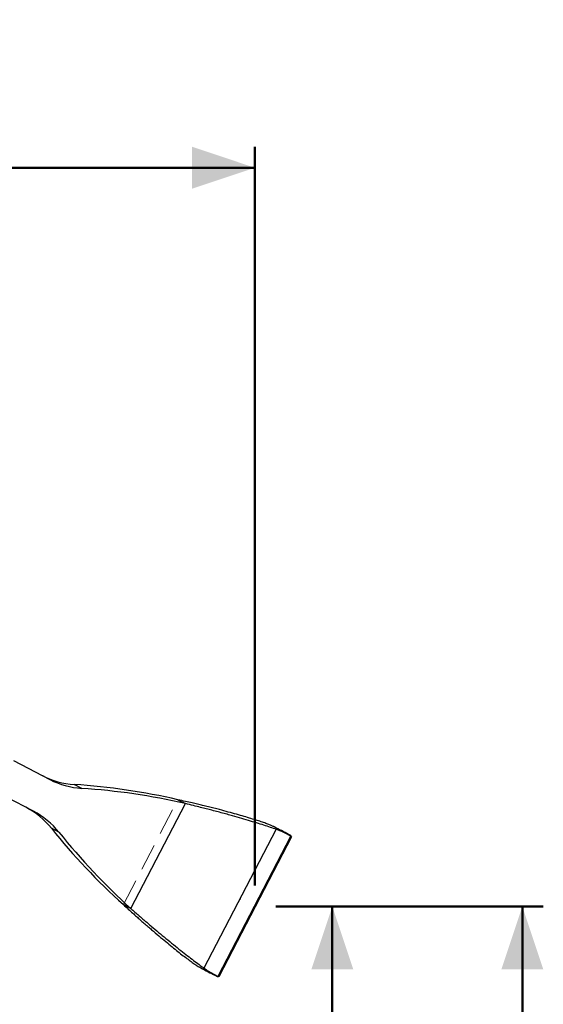
# Model space of a CAD drawing. Units: millimetres. Extents: x 0 to 840, y 0 to 595.
# Drawn here: x 459 to 509, y 159 to 253 of the extents above; entities that cross this region are included whole.
import ezdxf

# ---------------------------------------------------------------- set-up
doc = ezdxf.new("R2010")
doc.units = ezdxf.units.MM
doc.header["$LTSCALE"] = 20
doc.header["$PDSIZE"] = -1
doc.linetypes.add('CENTERX2', pattern=[2.032, 1.27, -0.254, 0.254, -0.254])
doc.linetypes.add('HIDDEN', pattern=[0.1905, 0.127, -0.0635])
doc.layers.add('LE_NORM', color=179, linetype='Continuous', lineweight=50)
doc.styles.add('SLDTEXTSTYLE0', font='TXT', dxfattribs={"width": 0.605})
doc.dimstyles.new('SLDDIMSTYLE2', dxfattribs={"dimtxt": 10.9375, "dimasz": 6, "dimexe": 0, "dimexo": 0.0625, "dimgap": 2.734375, "dimtad": 1, "dimdec": 0, "dimrnd": 1e-09, "dimzin": 12, "dimdsep": 46, "dimtxsty": 'SLDTEXTSTYLE0', "dimsah": 1, "dimcen": 0.09, "dimadec": 0, "dimazin": 3, "dimtfac": 1, "dimtdec": 0, "dimtofl": 0, "dimtmove": 0, "dimatfit": 3, "dimfxl": 0, "dimfrac": 2, "dimtolj": 1, "dimtzin": 12, "dimarcsym": 0})

# ---------------------------------------------------------------- blocks, each defined once
blk = doc.blocks.new('_D_12')
at = {"layer": 'LE_NORM', "color": 7}
for p, q in [((483.679, 168.231), (509.163, 168.231)), ((507.182, 168.231), (507.182, 89.234)), ((509.071, 89.234), (509.163, 89.234))]:
    blk.add_line(p, q, dxfattribs=at)
for points in [[(507.182, 168.231), (505.182, 162.231), (509.182, 162.231)], [(507.182, 89.234), (509.182, 95.234), (505.182, 95.234)]]:
    blk.add_solid(points, dxfattribs=at)
at = {"layer": 'LE_NORM', "color": 7, "insert": (493.083, 121.881), "char_height": 10.9375, "attachment_point": 1, "rotation": 90, "style": 'SLDTEXTSTYLE0'}
blk.add_mtext('79', dxfattribs=at)
blk = doc.blocks.new('_D_13')
at = {"layer": 'LE_NORM', "color": 7}
for p, q in [((410.84, 220.739), (410.84, 240.556)), ((481.698, 170.212), (481.698, 240.556)), ((481.698, 238.575), (410.84, 238.575))]:
    blk.add_line(p, q, dxfattribs=at)
for points in [[(410.84, 238.575), (416.84, 236.575), (416.84, 240.575)], [(481.698, 238.575), (475.698, 240.575), (475.698, 236.575)]]:
    blk.add_solid(points, dxfattribs=at)
at = {"layer": 'LE_NORM', "color": 7, "insert": (439.418, 252.674), "char_height": 10.9375, "attachment_point": 1, "style": 'SLDTEXTSTYLE0'}
blk.add_mtext('71', dxfattribs=at)
blk = doc.blocks.new('_D_14')
at = {"layer": 'LE_NORM', "color": 7}
for p, q in [((483.679, 168.231), (491.056, 168.231)), ((489.075, 168.231), (489.075, 126.834)), ((420.321, 126.834), (491.056, 126.834))]:
    blk.add_line(p, q, dxfattribs=at)
for points in [[(489.075, 168.231), (487.075, 162.231), (491.075, 162.231)], [(489.075, 126.834), (491.075, 132.834), (487.075, 132.834)]]:
    blk.add_solid(points, dxfattribs=at)
at = {"layer": 'LE_NORM', "color": 7, "insert": (474.976, 140.681), "char_height": 10.9375, "attachment_point": 1, "rotation": 90, "style": 'SLDTEXTSTYLE0'}
blk.add_mtext('41', dxfattribs=at)

msp = doc.modelspace()

# ---------------------------------------------------------------- linework, layer by layer
at = {"color": 7, "linetype": 'Continuous', "lineweight": 25}
for p, q in [((458.683, 182.128), (462.159, 180.319)), ((460.589, 177.303), (457.113, 179.112)), ((465.189, 179.477), (464.48, 179.846)), ((474.362, 178.395), (475.072, 178.026)), ((469.874, 168.04), (475.072, 178.026)), ((463.017, 175.303), (462.307, 175.673)), ((478.235, 161.578), (485.161, 174.883)), ((469.874, 168.04), (469.164, 168.41))]:
    msp.add_line(p, q, dxfattribs=at)
at = {"color": 7, "linetype": 'HIDDEN', "lineweight": 18}
for p, q in [((465.189, 179.477), (464.48, 179.846)), ((469.164, 168.41), (474.362, 178.395)), ((474.362, 178.395), (475.072, 178.026)), ((469.874, 168.04), (475.072, 178.026)), ((463.017, 175.303), (462.307, 175.673)), ((476.815, 162.317), (483.742, 175.622)), ((483.528, 175.815), (483.558, 175.799)), ((483.742, 175.622), (485.161, 174.883)), ((469.874, 168.04), (469.164, 168.41)), ((476.815, 162.317), (478.235, 161.578)), ((478, 161.619), (477.929, 161.657))]:
    msp.add_line(p, q, dxfattribs=at)
at = {"color": 7, "linetype": 'CENTERX2'}
for p, q in [((476.815, 162.317), (483.742, 175.622)), ((476.815, 162.317), (483.742, 175.622)), ((485.161, 174.883), (478.235, 161.578)), ((485.161, 174.883), (478.235, 161.578))]:
    msp.add_line(p, q, dxfattribs=at)
at = {"color": 7, "linetype": 'Continuous', "lineweight": 25}
for centre, radius, start, end in [((464.967, 187.475), 7.645, 242.60038, 266.34532), ((465.677, 187.106), 7.645, 242.60038, 266.34532), ((460.367, 117.453), 62.528, 77.066, 86.22815), ((461.076, 117.084), 62.528, 77.066, 86.22815), ((456.337, 170.898), 7.645, 38.65468, 62.39962), ((457.047, 170.528), 7.645, 38.65468, 62.39962), ((511.057, 214.829), 62.528, 218.77185, 227.934), ((511.767, 214.46), 62.528, 218.77185, 227.934)]:
    msp.add_arc(centre, radius, start, end, dxfattribs=at)
for points, knots in [([(483.529, 175.815), (483.501, 175.829), (483.441, 175.86), (483.323, 175.913), (483.134, 175.993), (482.845, 176.105), (482.419, 176.255), (481.914, 176.422), (481.335, 176.604), (480.682, 176.799), (479.959, 177.007), (479.172, 177.224), (478.442, 177.417), (477.8, 177.582), (477.268, 177.716), (476.741, 177.846), (476.22, 177.971), (475.677, 178.096), (475.061, 178.236), (474.605, 178.34), (474.362, 178.395)], [0, 0, 0, 0, 0.0315123, 0.0686499, 0.1056551, 0.1800444, 0.2544557, 0.3289112, 0.4034155, 0.4780542, 0.5525916, 0.6270498, 0.7014506, 0.7443865, 0.7870788, 0.8295312, 0.8671252, 0.9049132, 0.9492042, 1, 1, 1, 1]), ([(485.161, 174.883), (485.163, 174.892), (485.166, 174.908), (485.145, 174.941), (485.109, 174.976), (485.06, 175.013), (484.971, 175.066), (484.816, 175.145), (484.547, 175.263), (484.189, 175.405), (483.73, 175.573), (483.187, 175.76), (482.562, 175.965), (481.86, 176.186), (481.083, 176.422), (480.237, 176.669), (479.452, 176.891), (478.763, 177.081), (478.191, 177.236), (477.625, 177.386), (477.066, 177.531), (476.484, 177.677), (475.822, 177.84), (475.333, 177.961), (475.072, 178.026)], [0, 0, 0, 0, 0.032582, 0.062499, 0.089751, 0.114339, 0.140106, 0.195241, 0.250004, 0.312472, 0.374951, 0.437459, 0.499995, 0.56263, 0.625163, 0.687608, 0.749984, 0.785968, 0.82174, 0.857303, 0.888786, 0.920422, 0.957493, 1, 1, 1, 1]), ([(484.929, 175.086), (484.696, 175.208), (484.23, 175.45), (483.763, 175.693), (483.53, 175.815)], [0, 0, 0, 0, 0.5, 1, 1, 1, 1]), ([(484.93, 175.086), (484.697, 175.207), (484.231, 175.45), (483.765, 175.693), (483.531, 175.814)], [0, 0, 0, 0, 0.5, 1, 1, 1, 1]), ([(484.927, 175.087), (484.949, 175.076), (484.974, 175.064), (484.991, 175.053), (484.993, 175.052)], [0, 0, 0, 0, 0.868912, 1, 1, 1, 1]), ([(469.164, 168.41), (469.322, 168.267), (469.622, 167.994), (470.04, 167.615), (470.409, 167.281), (470.767, 166.962), (471.126, 166.647), (471.496, 166.324), (471.856, 166.014), (472.323, 165.614), (472.883, 165.142), (473.513, 164.621), (474.096, 164.148), (474.631, 163.725), (475.112, 163.355), (475.538, 163.037), (475.906, 162.775), (476.171, 162.597), (476.356, 162.481), (476.466, 162.417), (476.518, 162.39), (476.535, 162.381)], [0, 0, 0, 0, 0.04323, 0.082514, 0.117853, 0.149249, 0.186787, 0.224154, 0.261351, 0.298381, 0.372822, 0.447268, 0.521739, 0.596258, 0.670802, 0.745231, 0.819575, 0.893855, 0.936633, 0.979198, 1, 1, 1, 1]), ([(469.874, 168.04), (470.004, 167.926), (470.257, 167.706), (470.615, 167.393), (470.942, 167.107), (471.24, 166.849), (471.527, 166.602), (471.958, 166.236), (472.528, 165.755), (473.242, 165.163), (473.948, 164.587), (474.637, 164.036), (475.275, 163.535), (475.859, 163.086), (476.385, 162.692), (476.849, 162.355), (477.25, 162.075), (477.538, 161.885), (477.741, 161.76), (477.88, 161.68), (477.992, 161.622), (478.081, 161.583), (478.152, 161.562), (478.211, 161.557), (478.226, 161.571), (478.235, 161.578)], [0, 0, 0, 0, 0.0273378, 0.0528364, 0.0764964, 0.0983183, 0.1183027, 0.1401122, 0.1952657, 0.2500018, 0.3124445, 0.3749131, 0.4374235, 0.4999913, 0.5625951, 0.625114, 0.6875703, 0.7499797, 0.7859241, 0.8216886, 0.8572763, 0.8888, 0.9204509, 0.9575171, 1, 1, 1, 1]), ([(476.538, 162.379), (476.771, 162.258), (477.237, 162.015), (477.703, 161.772), (477.937, 161.651)], [0, 0, 0, 0, 0.5, 1, 1, 1, 1])]:
    msp.add_open_spline(points, degree=3, knots=knots, dxfattribs=at)
at = {"color": 7, "linetype": 'HIDDEN', "lineweight": 18}
for points, knots in [([(483.742, 175.622), (483.743, 175.632), (483.747, 175.65), (483.723, 175.685), (483.683, 175.723), (483.624, 175.763), (483.574, 175.792), (483.534, 175.812), (483.529, 175.815)], [0, 0, 0, 0, 0.224405, 0.428217, 0.611445, 0.775033, 0.969944, 1, 1, 1, 1]), ([(476.535, 162.381), (476.554, 162.372), (476.605, 162.344), (476.67, 162.317), (476.738, 162.299), (476.792, 162.295), (476.807, 162.31), (476.815, 162.317)], [0, 0, 0, 0, 0.112585, 0.308582, 0.505374, 0.735844, 1, 1, 1, 1]), ([(476.565, 162.366), (476.561, 162.368), (476.552, 162.372), (476.541, 162.378), (476.535, 162.381)], [0, 0, 0, 0, 0.521138, 1, 1, 1, 1]), ([(476.536, 162.38), (476.77, 162.259), (477.236, 162.016), (477.702, 161.773), (477.935, 161.652)], [0, 0, 0, 0, 0.5, 1, 1, 1, 1])]:
    msp.add_open_spline(points, degree=3, knots=knots, dxfattribs=at)
at = {"color": 7, "linetype": 'Continuous'}
msp.add_point((480.278, 168.97), dxfattribs=at)
msp.add_point((480.278, 168.97), dxfattribs=at)
at = {"layer": 'LE_NORM', "color": 7}
msp.add_line((478.235, 161.578), (485.161, 174.883), dxfattribs=at)

# ---------------------------------------------------------------- dimensions: what is measured, and where the dimension line sits
dim = msp.add_linear_dim(base=(410.84, 238.575), p1=(481.698, 168.231), p2=(410.84, 218.758), dimstyle='SLDDIMSTYLE2', dxfattribs=at)
dim.commit()
dim.dimension.update_dxf_attribs({"geometry": '_D_13', "text_midpoint": (446.269, 238.575), "dimtype": 160})
for base, p2, picture, middle in [((489.075, 126.834), (418.34, 126.834), '_D_14', (489.075, 147.532)), ((507.182, 89.234), (507.09, 89.234), '_D_12', (507.182, 128.732))]:
    dim = msp.add_linear_dim(base=base, p1=(481.698, 168.231), p2=p2, angle=90, dimstyle='SLDDIMSTYLE2', dxfattribs=at)
    dim.commit()
    dim.dimension.update_dxf_attribs({"geometry": picture, "text_midpoint": middle, "dimtype": 160})

doc.saveas('drawing.dxf')
